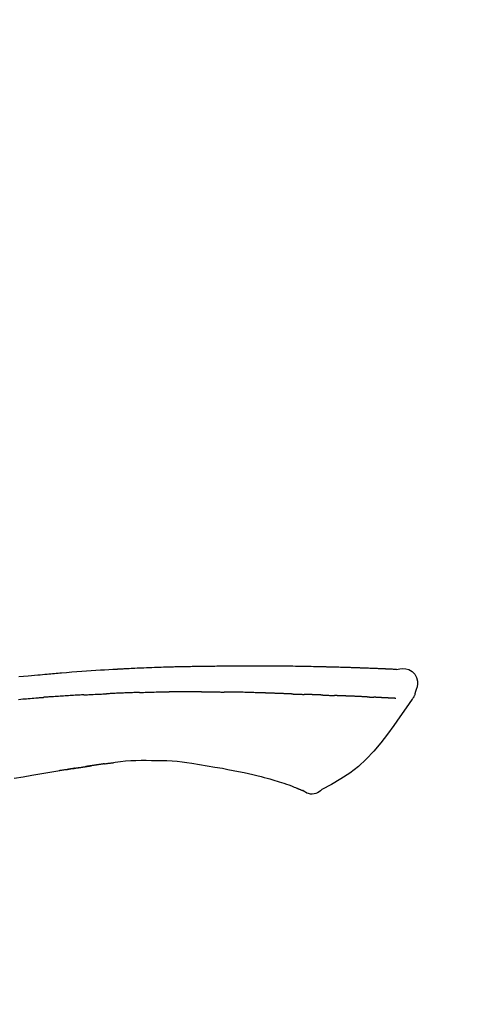
# Model space of a CAD drawing. Extents: x 0 to 26473, y -25 to 8845.
# Drawn here: x 18480 to 18516, y 3079 to 3158 of the extents above; entities that cross this region are included whole.
import ezdxf

# ---------------------------------------------------------------- set-up
doc = ezdxf.new("R2010")
doc.units = 0
doc.header["$LTSCALE"] = 50
doc.header["$MEASUREMENT"] = 0
doc.layers.get('0').update_dxf_attribs({"linetype": 'CONTINUOUS'})
doc.layers.get('DEFPOINTS').update_dxf_attribs({"color": 146, "linetype": 'CONTINUOUS'})
doc.layers.add('150-機器', color=8, linetype='CONTINUOUS')
doc.layers.add('166-寸法B', color=11, linetype='CONTINUOUS')
doc.styles.add('KH001', font='txt')
doc.dimstyles.new('KH1xx030', dxfattribs={"dimscale": 30, "dimtxt": 2, "dimasz": 0.6, "dimexe": 0.3, "dimexo": 1.2, "dimgap": 0.5, "dimtad": 3, "dimdec": 1, "dimdsep": 46, "dimlunit": 6, "dimtxsty": 'KH001', "dimblk": 'DOT', "dimcen": 1, "dimdle": 1, "dimclrd": 256, "dimclre": 256, "dimclrt": 256, "dimadec": 0, "dimazin": 0, "dimtfac": 1, "dimtdec": 1, "dimtix": 1, "dimtmove": 2, "dimatfit": 3, "dimldrblk": 'CLOSEDBLANK', "dimfxl": 1, "dimtolj": 1, "dimtzin": 0, "dimlwd": -1, "dimlwe": -1, "dimarcsym": 0})

# ---------------------------------------------------------------- blocks, each defined once
blk = doc.blocks.new('_Dot')
at = {"color": 0, "linetype": 'ByBlock', "lineweight": -2}
blk.add_line((-0.5, 0), (-1, 0), dxfattribs=at)
at = {"color": 0, "linetype": 'ByBlock', "const_width": 0.5}
blk.add_lwpolyline([(-0.25, 0, 1), (0.25, 0, 1)], format="xyb", close=True, dxfattribs=at)
blk = doc.blocks.new('*D99')
at = {"layer": '166-寸法B', "transparency": 16777216}
for p, q in [((18165.475, 3174.321), (18165.475, 3339.397)), ((19875.475, 2840.466), (19875.475, 3339.397)), ((18183.475, 3330.397), (19857.475, 3330.397))]:
    blk.add_line(p, q, dxfattribs=at)
at = {"layer": 'DEFPOINTS', "color": 0, "transparency": 16777216}
for p in [(19875.475, 3330.397), (18165.475, 3138.321), (19875.475, 2804.466)]:
    blk.add_point(p, dxfattribs=at)
at = {"layer": '166-寸法B', "transparency": 16777216, "xscale": 18, "yscale": 18, "zscale": 18, "rotation": 180}
blk.add_blockref('_Dot', (18165.475, 3330.397), dxfattribs=at)
at = {"layer": '166-寸法B', "transparency": 16777216, "xscale": 18, "yscale": 18, "zscale": 18}
blk.add_blockref('_Dot', (19875.475, 3330.397), dxfattribs=at)
at = {"layer": '166-寸法B', "transparency": 16777216, "insert": (19020.475, 3379.207), "char_height": 60, "attachment_point": 5, "style": 'KH001'}
blk.add_mtext('\\A1;1,710', dxfattribs=at)
blk = doc.blocks.new('_ClosedBlank')
at = {"color": 0, "linetype": 'ByBlock', "lineweight": -2}
for p, q in [((-1, 0.1667), (0, 0)), ((-1, 0.1667), (-1, -0.1667)), ((0, 0), (-1, -0.1667))]:
    blk.add_line(p, q, dxfattribs=at)
blk = doc.blocks.new('F402_D')
at = {"layer": '150-機器', "color": 13, "linetype": 'Continuous'}
for points in [[(-124.735, 208.17), (-124.989, 208.215), (-125.24, 208.243), (-125.482, 208.237), (-125.712, 208.178), (-125.962, 208.028), (-126.172, 207.806), (-126.325, 207.54), (-126.404, 207.253), (-126.406, 207.025), (-126.365, 206.8), (-126.295, 206.577), (-126.21, 206.355)], [(-124.739, 208.168), (-124.739, 208.169), (-124.739, 208.171), (-124.739, 208.172), (-124.739, 208.173), (-124.733, 208.18), (-124.722, 208.181), (-124.708, 208.178), (-124.692, 208.174), (-124.629, 208.164), (-124.577, 208.168), (-124.53, 208.178), (-124.481, 208.185), (-124.413, 208.189), (-124.346, 208.192), (-124.279, 208.195), (-124.212, 208.198), (-124.161, 208.201), (-124.111, 208.203), (-124.061, 208.205), (-124.01, 208.207), (-123.996, 208.208), (-123.981, 208.209), (-123.966, 208.209), (-123.952, 208.21), (-123.95, 208.21), (-123.949, 208.21), (-123.947, 208.21), (-123.946, 208.21), (-123.945, 208.21), (-123.944, 208.21), (-123.943, 208.21), (-123.941, 208.21), (-123.94, 208.211), (-123.939, 208.211), (-123.938, 208.211), (-123.937, 208.211), (-123.936, 208.211), (-123.935, 208.211), (-123.933, 208.211), (-123.932, 208.211), (-123.931, 208.211), (-123.93, 208.211), (-123.929, 208.211), (-123.928, 208.211), (-123.927, 208.211), (-123.925, 208.211), (-123.924, 208.211), (-123.923, 208.211), (-123.922, 208.211), (-123.921, 208.211), (-123.92, 208.211), (-123.919, 208.212), (-123.917, 208.212), (-123.916, 208.212), (-123.915, 208.212), (-123.914, 208.212), (-123.909, 208.212), (-123.903, 208.212), (-123.898, 208.212), (-123.892, 208.213), (-123.876, 208.213), (-123.86, 208.214), (-123.844, 208.215), (-123.828, 208.216), (-123.8, 208.217), (-123.773, 208.219), (-123.745, 208.22), (-123.717, 208.221), (-123.678, 208.223), (-123.638, 208.225), (-123.598, 208.227), (-123.558, 208.229), (-123.475, 208.232), (-123.391, 208.236), (-123.308, 208.239), (-123.224, 208.243), (-123.117, 208.247), (-123.009, 208.251), (-122.902, 208.255), (-122.794, 208.26), (-122.703, 208.263), (-122.612, 208.266), (-122.52, 208.269), (-122.429, 208.273), (-122.396, 208.274), (-122.363, 208.275), (-122.33, 208.276), (-122.298, 208.277), (-122.295, 208.277), (-122.292, 208.278), (-122.289, 208.278), (-122.285, 208.278), (-122.284, 208.278), (-122.283, 208.278), (-122.282, 208.278), (-122.281, 208.278), (-122.28, 208.278), (-122.279, 208.278), (-122.277, 208.278), (-122.276, 208.278), (-122.275, 208.278), (-122.274, 208.278), (-122.273, 208.278), (-122.272, 208.278), (-122.271, 208.278), (-122.269, 208.278), (-122.268, 208.278), (-122.267, 208.278), (-122.266, 208.278), (-122.265, 208.278), (-122.264, 208.279), (-122.263, 208.279), (-122.253, 208.279), (-122.242, 208.279), (-122.232, 208.28), (-122.222, 208.28), (-122.197, 208.281), (-122.171, 208.282), (-122.145, 208.282), (-122.119, 208.283), (-122.081, 208.284), (-122.043, 208.286), (-122.006, 208.287), (-121.968, 208.288), (-121.933, 208.29), (-121.899, 208.291), (-121.864, 208.292), (-121.829, 208.294), (-121.799, 208.295), (-121.769, 208.296), (-121.739, 208.297), (-121.709, 208.298), (-121.679, 208.299), (-121.648, 208.3), (-121.618, 208.301), (-121.588, 208.302), (-121.537, 208.304), (-121.485, 208.306), (-121.434, 208.308), (-121.383, 208.31), (-121.307, 208.312), (-121.232, 208.315), (-121.156, 208.318), (-121.08, 208.32), (-120.978, 208.324), (-120.875, 208.327), (-120.773, 208.33), (-120.67, 208.334), (-120.543, 208.337), (-120.417, 208.341), (-120.291, 208.345), (-120.164, 208.349), (-120.051, 208.352), (-119.939, 208.355), (-119.826, 208.358), (-119.713, 208.361), (-119.623, 208.363), (-119.534, 208.365), (-119.444, 208.367), (-119.354, 208.369), (-119.305, 208.37), (-119.256, 208.371), (-119.207, 208.372), (-119.158, 208.373), (-119.058, 208.375), (-118.957, 208.378), (-118.857, 208.38), (-118.757, 208.383), (-118.609, 208.387), (-118.461, 208.39), (-118.312, 208.394), (-118.164, 208.397), (-117.98, 208.401), (-117.796, 208.405), (-117.612, 208.408), (-117.428, 208.411), (-117.251, 208.414), (-117.075, 208.417), (-116.898, 208.42), (-116.721, 208.423), (-116.519, 208.426), (-116.317, 208.43), (-116.115, 208.433), (-115.913, 208.436), (-115.675, 208.439), (-115.438, 208.442), (-115.201, 208.445), (-114.964, 208.446), (-114.694, 208.448), (-114.424, 208.449), (-114.154, 208.449), (-113.884, 208.449), (-113.598, 208.449), (-113.312, 208.45), (-113.027, 208.45), (-112.741, 208.45), (-112.476, 208.45), (-112.212, 208.45), (-111.947, 208.449), (-111.682, 208.447), (-111.462, 208.444), (-111.243, 208.441), (-111.023, 208.437), (-110.803, 208.432), (-110.646, 208.429), (-110.488, 208.425), (-110.33, 208.421), (-110.173, 208.418), (-110.048, 208.416), (-109.923, 208.414), (-109.798, 208.412), (-109.673, 208.41), (-109.568, 208.408), (-109.463, 208.407), (-109.358, 208.406), (-109.253, 208.405), (-109.139, 208.404), (-109.026, 208.403), (-108.912, 208.402), (-108.798, 208.401), (-108.67, 208.4), (-108.542, 208.399), (-108.414, 208.397), (-108.286, 208.396), (-108.152, 208.394), (-108.017, 208.392), (-107.883, 208.389), (-107.749, 208.387), (-107.633, 208.385), (-107.517, 208.382), (-107.401, 208.38), (-107.285, 208.377), (-107.175, 208.375), (-107.066, 208.372), (-106.956, 208.37), (-106.847, 208.367), (-106.703, 208.363), (-106.56, 208.359), (-106.417, 208.355), (-106.274, 208.35), (-106.092, 208.344), (-105.91, 208.338), (-105.728, 208.332), (-105.546, 208.325), (-105.338, 208.317), (-105.129, 208.309), (-104.92, 208.3), (-104.712, 208.291), (-104.531, 208.284), (-104.35, 208.276), (-104.169, 208.267), (-103.988, 208.259), (-103.842, 208.252), (-103.697, 208.245), (-103.551, 208.238), (-103.406, 208.23), (-103.315, 208.226), (-103.225, 208.221), (-103.135, 208.216), (-103.044, 208.212), (-102.99, 208.209), (-102.936, 208.206), (-102.882, 208.203), (-102.828, 208.2), (-102.805, 208.199), (-102.782, 208.198), (-102.759, 208.196), (-102.736, 208.195), (-102.699, 208.193), (-102.662, 208.191), (-102.625, 208.189), (-102.588, 208.187), (-102.258, 208.169), (-101.927, 208.151), (-101.596, 208.133), (-101.265, 208.114), (-100.895, 208.091), (-100.524, 208.066), (-100.153, 208.041), (-99.783, 208.014), (-99.386, 207.983), (-98.989, 207.951), (-98.592, 207.919), (-98.195, 207.886), (-98.051, 207.874), (-97.908, 207.862), (-97.764, 207.85), (-97.621, 207.838), (-97.477, 207.825), (-97.334, 207.813), (-97.19, 207.8), (-97.046, 207.787), (-96.861, 207.771), (-96.676, 207.754), (-96.491, 207.737), (-96.306, 207.72), (-95.55, 207.651), (-94.794, 207.58)], [(-124.671, 208.175), (-124.659, 208.175), (-124.647, 208.176), (-124.636, 208.177), (-124.624, 208.177), (-124.588, 208.179), (-124.552, 208.181), (-124.516, 208.183), (-124.481, 208.185), (-124.413, 208.189), (-124.346, 208.192), (-124.279, 208.195), (-124.212, 208.198), (-124.161, 208.201), (-124.111, 208.203), (-124.061, 208.205), (-124.01, 208.207), (-123.996, 208.208), (-123.981, 208.209), (-123.966, 208.209), (-123.952, 208.21), (-123.95, 208.21), (-123.949, 208.21), (-123.947, 208.21), (-123.946, 208.21), (-123.945, 208.21), (-123.944, 208.21), (-123.943, 208.21), (-123.941, 208.21), (-123.94, 208.211), (-123.939, 208.211), (-123.938, 208.211), (-123.937, 208.211), (-123.936, 208.211), (-123.935, 208.211), (-123.933, 208.211), (-123.932, 208.211), (-123.931, 208.211), (-123.93, 208.211), (-123.929, 208.211), (-123.928, 208.211), (-123.927, 208.211), (-123.925, 208.211), (-123.924, 208.211), (-123.923, 208.211), (-123.922, 208.211), (-123.921, 208.211), (-123.92, 208.211), (-123.919, 208.212), (-123.917, 208.212), (-123.916, 208.212), (-123.915, 208.212), (-123.914, 208.212), (-123.909, 208.212), (-123.903, 208.212), (-123.898, 208.212), (-123.892, 208.213), (-123.876, 208.213), (-123.86, 208.214), (-123.844, 208.215), (-123.828, 208.216), (-123.8, 208.217), (-123.773, 208.219), (-123.745, 208.22), (-123.717, 208.221), (-123.678, 208.223), (-123.638, 208.225), (-123.598, 208.227), (-123.558, 208.229), (-123.522, 208.23), (-123.486, 208.232), (-123.449, 208.233), (-123.413, 208.235), (-123.387, 208.236), (-123.362, 208.237), (-123.336, 208.238), (-123.31, 208.239), (-123.309, 208.239), (-123.308, 208.239), (-123.307, 208.239), (-123.306, 208.239)], [(-126.21, 206.354), (-126.201, 206.307), (-126.192, 206.261), (-126.182, 206.215), (-126.17, 206.17), (-126.155, 206.123), (-126.137, 206.077), (-126.116, 206.031), (-126.093, 205.988), (-126.066, 205.943), (-126.037, 205.899), (-126.006, 205.857), (-125.974, 205.815)], [(-118.902, 206.145), (-118.884, 206.145), (-118.865, 206.146), (-118.846, 206.147), (-118.828, 206.148), (-118.792, 206.149), (-118.756, 206.151), (-118.721, 206.152), (-118.685, 206.154), (-118.632, 206.156), (-118.58, 206.158), (-118.527, 206.16), (-118.475, 206.162), (-118.426, 206.164), (-118.377, 206.166), (-118.328, 206.167), (-118.279, 206.169), (-118.248, 206.17), (-118.216, 206.172), (-118.184, 206.173), (-118.153, 206.174), (-118.138, 206.175), (-118.122, 206.175), (-118.107, 206.176), (-118.092, 206.176)], [(-118.092, 206.176), (-118.075, 206.177), (-118.057, 206.177), (-118.04, 206.178), (-118.023, 206.179), (-117.99, 206.18), (-117.957, 206.181), (-117.925, 206.182), (-117.892, 206.183), (-117.846, 206.185), (-117.8, 206.186), (-117.754, 206.188), (-117.707, 206.19), (-117.668, 206.191), (-117.628, 206.192), (-117.588, 206.193), (-117.548, 206.195), (-117.524, 206.195), (-117.499, 206.196), (-117.475, 206.197), (-117.45, 206.198), (-117.439, 206.198), (-117.428, 206.198), (-117.417, 206.199), (-117.406, 206.199)], [(-116.401, 206.235), (-116.416, 206.235), (-116.43, 206.234), (-116.444, 206.234), (-116.458, 206.233), (-116.487, 206.232), (-116.515, 206.231), (-116.543, 206.23), (-116.572, 206.229), (-116.614, 206.228), (-116.656, 206.226), (-116.699, 206.225), (-116.741, 206.223), (-116.783, 206.222), (-116.825, 206.22), (-116.867, 206.219), (-116.909, 206.217), (-116.95, 206.216), (-116.992, 206.214), (-117.034, 206.213), (-117.076, 206.211), (-117.117, 206.209), (-117.158, 206.208), (-117.2, 206.206), (-117.241, 206.205), (-117.269, 206.204), (-117.296, 206.203), (-117.324, 206.202), (-117.351, 206.201), (-117.365, 206.2), (-117.378, 206.2), (-117.392, 206.199), (-117.406, 206.199)], [(-116.401, 206.235), (-116.385, 206.236), (-116.369, 206.237), (-116.353, 206.237), (-116.337, 206.238), (-116.305, 206.239), (-116.272, 206.24), (-116.24, 206.241), (-116.208, 206.243), (-116.159, 206.244), (-116.11, 206.246), (-116.061, 206.248), (-116.012, 206.25), (-115.963, 206.251), (-115.914, 206.253), (-115.865, 206.255), (-115.816, 206.257), (-115.766, 206.259), (-115.717, 206.26), (-115.667, 206.262), (-115.618, 206.264), (-115.568, 206.266), (-115.518, 206.268), (-115.469, 206.269), (-115.419, 206.271), (-115.369, 206.273), (-115.319, 206.275), (-115.269, 206.277), (-115.219, 206.278), (-115.168, 206.28), (-115.118, 206.282), (-115.067, 206.284), (-115.017, 206.286), (-114.966, 206.288), (-114.916, 206.289), (-114.865, 206.291), (-114.814, 206.293), (-114.763, 206.295), (-114.712, 206.297), (-114.661, 206.299), (-114.611, 206.301), (-114.576, 206.302), (-114.542, 206.303), (-114.508, 206.304), (-114.474, 206.306), (-114.457, 206.306), (-114.44, 206.307), (-114.422, 206.307), (-114.405, 206.308)], [(-114.405, 206.308), (-114.38, 206.309), (-114.354, 206.31), (-114.328, 206.311), (-114.302, 206.312), (-114.25, 206.314), (-114.198, 206.316), (-114.147, 206.318), (-114.095, 206.319), (-114.007, 206.322), (-113.918, 206.325), (-113.83, 206.327), (-113.742, 206.33), (-113.636, 206.333), (-113.53, 206.336), (-113.424, 206.339), (-113.318, 206.343), (-113.194, 206.346), (-113.07, 206.35), (-112.946, 206.354), (-112.822, 206.358), (-112.706, 206.361), (-112.59, 206.365), (-112.475, 206.369), (-112.359, 206.372), (-112.277, 206.374), (-112.195, 206.376), (-112.114, 206.377), (-112.032, 206.38), (-111.984, 206.383), (-111.936, 206.385), (-111.889, 206.387), (-111.841, 206.388), (-111.81, 206.387), (-111.78, 206.386), (-111.749, 206.385), (-111.718, 206.385), (-111.697, 206.385), (-111.676, 206.384), (-111.655, 206.384), (-111.635, 206.384), (-111.624, 206.384), (-111.614, 206.384), (-111.603, 206.384), (-111.593, 206.384)], [(-111.593, 206.384), (-111.579, 206.384), (-111.564, 206.384), (-111.55, 206.384), (-111.536, 206.384), (-111.507, 206.384), (-111.478, 206.384), (-111.45, 206.384), (-111.421, 206.384), (-111.378, 206.384), (-111.335, 206.384), (-111.292, 206.384), (-111.249, 206.384), (-111.22, 206.384), (-111.191, 206.384), (-111.163, 206.385), (-111.134, 206.385), (-111.119, 206.385), (-111.105, 206.385), (-111.091, 206.385), (-111.076, 206.385)], [(-110.051, 206.397), (-110.094, 206.396), (-110.136, 206.396), (-110.179, 206.396), (-110.222, 206.395), (-110.308, 206.395), (-110.393, 206.394), (-110.479, 206.393), (-110.564, 206.392), (-110.649, 206.391), (-110.735, 206.39), (-110.82, 206.389), (-110.906, 206.387), (-110.948, 206.387), (-110.991, 206.386), (-111.034, 206.386), (-111.076, 206.385)], [(-109.265, 206.404), (-109.313, 206.403), (-109.361, 206.403), (-109.409, 206.402), (-109.457, 206.402), (-109.523, 206.401), (-109.588, 206.401), (-109.654, 206.4), (-109.719, 206.399), (-109.784, 206.399), (-109.85, 206.398), (-109.915, 206.398), (-109.981, 206.397), (-109.998, 206.397), (-110.016, 206.397), (-110.033, 206.397), (-110.051, 206.397)], [(-109.265, 206.404), (-109.24, 206.404), (-109.214, 206.404), (-109.189, 206.404), (-109.163, 206.404), (-109.11, 206.405), (-109.056, 206.405), (-109.003, 206.406), (-108.949, 206.406), (-108.865, 206.407), (-108.781, 206.407), (-108.697, 206.408), (-108.613, 206.408), (-108.521, 206.409), (-108.429, 206.409), (-108.337, 206.41), (-108.245, 206.41), (-108.182, 206.41), (-108.118, 206.41), (-108.054, 206.41), (-107.99, 206.41), (-107.957, 206.41), (-107.924, 206.41), (-107.891, 206.41), (-107.857, 206.41)], [(-107.857, 206.41), (-107.811, 206.41), (-107.765, 206.41), (-107.719, 206.41), (-107.673, 206.41), (-107.577, 206.41), (-107.481, 206.41), (-107.385, 206.409), (-107.288, 206.409), (-107.192, 206.408), (-107.096, 206.407), (-106.999, 206.406), (-106.903, 206.405), (-106.853, 206.405), (-106.802, 206.404), (-106.752, 206.404), (-106.702, 206.403)], [(-104.371, 206.352), (-104.399, 206.353), (-104.426, 206.353), (-104.454, 206.354), (-104.481, 206.355), (-104.533, 206.356), (-104.585, 206.358), (-104.636, 206.36), (-104.688, 206.361), (-104.814, 206.365), (-104.94, 206.369), (-105.066, 206.372), (-105.192, 206.376), (-105.359, 206.381), (-105.525, 206.386), (-105.692, 206.39), (-105.859, 206.394), (-106.002, 206.396), (-106.144, 206.397), (-106.286, 206.399), (-106.429, 206.4), (-106.497, 206.401), (-106.565, 206.402), (-106.634, 206.403), (-106.702, 206.403)], [(-104.371, 206.352), (-104.335, 206.351), (-104.3, 206.349), (-104.264, 206.348), (-104.228, 206.347), (-104.152, 206.345), (-104.076, 206.343), (-104, 206.34), (-103.924, 206.338), (-103.804, 206.334), (-103.683, 206.33), (-103.563, 206.326), (-103.443, 206.322), (-103.359, 206.318), (-103.274, 206.315), (-103.19, 206.312), (-103.106, 206.308), (-103.061, 206.307), (-103.017, 206.305), (-102.973, 206.303), (-102.929, 206.301)], [(-102.929, 206.301), (-102.882, 206.3), (-102.834, 206.298), (-102.787, 206.296), (-102.74, 206.294), (-102.642, 206.29), (-102.544, 206.286), (-102.445, 206.282), (-102.347, 206.277), (-102.249, 206.273), (-102.151, 206.268), (-102.052, 206.263), (-101.954, 206.257), (-101.903, 206.255), (-101.852, 206.252), (-101.801, 206.25), (-101.75, 206.247)], [(-99.942, 206.161), (-99.992, 206.164), (-100.042, 206.166), (-100.092, 206.169), (-100.142, 206.171), (-100.242, 206.176), (-100.342, 206.182), (-100.443, 206.187), (-100.543, 206.192), (-100.693, 206.199), (-100.844, 206.206), (-100.995, 206.213), (-101.145, 206.22), (-101.246, 206.224), (-101.346, 206.229), (-101.447, 206.233), (-101.547, 206.237), (-101.598, 206.239), (-101.648, 206.241), (-101.698, 206.244), (-101.749, 206.246)], [(-125.969, 205.818), (-125.488, 205.122), (-125.003, 204.428), (-124.511, 203.736), (-124.008, 203.049), (-123.48, 202.358), (-122.927, 201.689), (-122.339, 201.056), (-121.707, 200.475), (-121.033, 199.96), (-120.319, 199.494), (-119.579, 199.06), (-118.826, 198.643)], [(-124.672, 205.884), (-124.659, 205.884), (-124.647, 205.885), (-124.635, 205.885), (-124.623, 205.886), (-124.598, 205.887), (-124.574, 205.888), (-124.549, 205.89), (-124.525, 205.891), (-124.485, 205.893), (-124.446, 205.895), (-124.406, 205.897), (-124.367, 205.899), (-124.325, 205.901), (-124.283, 205.903), (-124.241, 205.905), (-124.199, 205.907), (-124.154, 205.91), (-124.109, 205.912), (-124.064, 205.914), (-124.02, 205.917), (-123.972, 205.919), (-123.925, 205.922), (-123.877, 205.924), (-123.829, 205.926), (-123.79, 205.929), (-123.75, 205.931), (-123.71, 205.933), (-123.67, 205.935), (-123.638, 205.936), (-123.607, 205.938), (-123.576, 205.939), (-123.545, 205.941), (-123.523, 205.942), (-123.502, 205.943), (-123.48, 205.945), (-123.458, 205.946), (-123.435, 205.947), (-123.413, 205.948), (-123.39, 205.949), (-123.367, 205.951), (-123.351, 205.952), (-123.335, 205.952), (-123.319, 205.953), (-123.304, 205.954), (-123.296, 205.955), (-123.288, 205.955), (-123.279, 205.956), (-123.271, 205.956)], [(-123.271, 205.956), (-123.263, 205.957), (-123.254, 205.957), (-123.245, 205.958), (-123.237, 205.958), (-123.219, 205.959), (-123.201, 205.96), (-123.183, 205.961), (-123.166, 205.962), (-123.138, 205.964), (-123.11, 205.965), (-123.083, 205.967), (-123.055, 205.969), (-123.036, 205.97), (-123.017, 205.971), (-122.998, 205.972), (-122.978, 205.973), (-122.969, 205.974), (-122.959, 205.974), (-122.949, 205.975), (-122.939, 205.975)], [(-122.401, 206.001), (-122.411, 206.001), (-122.421, 206), (-122.43, 206), (-122.44, 205.999), (-122.459, 205.999), (-122.479, 205.998), (-122.498, 205.997), (-122.517, 205.996), (-122.545, 205.995), (-122.573, 205.993), (-122.601, 205.992), (-122.629, 205.991), (-122.656, 205.989), (-122.683, 205.988), (-122.709, 205.987), (-122.736, 205.985), (-122.762, 205.984), (-122.788, 205.983), (-122.814, 205.982), (-122.84, 205.98), (-122.856, 205.979), (-122.873, 205.979), (-122.89, 205.978), (-122.906, 205.977), (-122.915, 205.977), (-122.923, 205.976), (-122.931, 205.976), (-122.939, 205.975)], [(-122.401, 206.001), (-122.384, 206.002), (-122.366, 206.003), (-122.349, 206.004), (-122.331, 206.005), (-122.295, 206.006), (-122.259, 206.008), (-122.223, 206.01), (-122.187, 206.011), (-122.131, 206.014), (-122.074, 206.016), (-122.017, 206.019), (-121.961, 206.022), (-121.9, 206.024), (-121.84, 206.027), (-121.78, 206.03), (-121.72, 206.032), (-121.656, 206.035), (-121.591, 206.038), (-121.527, 206.04), (-121.463, 206.043), (-121.395, 206.046), (-121.327, 206.049), (-121.259, 206.052), (-121.191, 206.054), (-121.13, 206.057), (-121.07, 206.059), (-121.01, 206.062), (-120.949, 206.064), (-120.899, 206.066), (-120.848, 206.068), (-120.798, 206.07), (-120.748, 206.072), (-120.709, 206.074), (-120.671, 206.075), (-120.633, 206.076), (-120.595, 206.078), (-120.559, 206.079), (-120.522, 206.081), (-120.486, 206.082), (-120.45, 206.083), (-120.426, 206.084), (-120.402, 206.085), (-120.379, 206.086), (-120.355, 206.086), (-120.343, 206.087), (-120.332, 206.087), (-120.32, 206.088), (-120.309, 206.088)], [(-120.309, 206.088), (-120.3, 206.088), (-120.292, 206.089), (-120.284, 206.089), (-120.275, 206.089), (-120.258, 206.09), (-120.24, 206.09), (-120.223, 206.091), (-120.205, 206.091), (-120.177, 206.092), (-120.149, 206.093), (-120.121, 206.095), (-120.093, 206.096), (-120.061, 206.097), (-120.029, 206.099), (-119.997, 206.1), (-119.965, 206.102), (-119.942, 206.103), (-119.92, 206.104), (-119.897, 206.105), (-119.874, 206.107), (-119.862, 206.107), (-119.85, 206.108), (-119.838, 206.109), (-119.825, 206.109)], [(-118.902, 206.145), (-118.916, 206.144), (-118.929, 206.143), (-118.943, 206.143), (-118.957, 206.142), (-118.985, 206.141), (-119.013, 206.14), (-119.04, 206.139), (-119.068, 206.138), (-119.124, 206.135), (-119.179, 206.133), (-119.234, 206.131), (-119.289, 206.128), (-119.353, 206.125), (-119.416, 206.122), (-119.479, 206.12), (-119.543, 206.117), (-119.592, 206.116), (-119.64, 206.114), (-119.689, 206.113), (-119.738, 206.112), (-119.76, 206.111), (-119.782, 206.11), (-119.804, 206.11), (-119.825, 206.109)], [(-99.942, 206.161), (-99.897, 206.159), (-99.853, 206.156), (-99.808, 206.154), (-99.763, 206.152), (-99.674, 206.147), (-99.585, 206.142), (-99.495, 206.138), (-99.406, 206.133), (-99.272, 206.125), (-99.138, 206.118), (-99.005, 206.11), (-98.871, 206.102), (-98.738, 206.094), (-98.604, 206.087), (-98.471, 206.078), (-98.338, 206.07), (-98.205, 206.062), (-98.072, 206.054), (-97.939, 206.045), (-97.807, 206.037), (-97.674, 206.028), (-97.542, 206.019), (-97.409, 206.01), (-97.277, 206.001), (-97.189, 205.995), (-97.101, 205.989), (-97.013, 205.982), (-96.925, 205.976), (-96.881, 205.973), (-96.837, 205.97), (-96.793, 205.967), (-96.749, 205.964)], [(-94.771, 205.807), (-94.957, 205.823), (-95.106, 205.835), (-95.255, 205.848), (-95.404, 205.86), (-95.553, 205.872), (-95.703, 205.884), (-95.852, 205.896), (-96.001, 205.908), (-96.151, 205.919), (-96.25, 205.927), (-96.35, 205.934), (-96.45, 205.941), (-96.549, 205.949), (-96.599, 205.952), (-96.649, 205.956), (-96.699, 205.96), (-96.749, 205.964)], [(-108.518, 200.736), (-109.121, 200.637), (-109.724, 200.538), (-110.328, 200.438), (-110.931, 200.339)], [(-105.314, 200.962), (-105.723, 200.967), (-106.132, 200.968), (-106.541, 200.96), (-106.948, 200.939), (-107.342, 200.902), (-107.734, 200.854), (-108.126, 200.797), (-108.518, 200.736)], [(-102.035, 200.753), (-102.441, 200.814), (-102.848, 200.87), (-103.256, 200.917), (-103.665, 200.951), (-104.076, 200.969), (-104.488, 200.974), (-104.901, 200.971), (-105.314, 200.962)], [(-101.596, 200.694), (-101.654, 200.703), (-101.712, 200.711), (-101.77, 200.72), (-101.828, 200.728), (-101.886, 200.736), (-101.944, 200.743), (-102.003, 200.751), (-102.061, 200.758), (-102.119, 200.765), (-102.178, 200.771), (-102.236, 200.778), (-102.294, 200.784)], [(-112.649, 200), (-112.99, 199.92), (-113.332, 199.84), (-113.674, 199.76), (-114.015, 199.679)], [(-110.931, 200.339), (-111.36, 200.255), (-111.79, 200.17), (-112.219, 200.085), (-112.649, 200)], [(-101.596, 200.694), (-101.589, 200.693), (-101.582, 200.692), (-101.576, 200.691), (-101.569, 200.691), (-101.557, 200.689), (-101.545, 200.687), (-101.532, 200.685), (-101.52, 200.684), (-101.504, 200.681), (-101.487, 200.679), (-101.471, 200.676), (-101.454, 200.674), (-101.441, 200.672), (-101.428, 200.67), (-101.415, 200.668), (-101.402, 200.667), (-101.38, 200.663), (-101.358, 200.66), (-101.335, 200.657), (-101.313, 200.654), (-101.28, 200.649), (-101.248, 200.644), (-101.215, 200.639), (-101.182, 200.635), (-101.138, 200.628), (-101.094, 200.622), (-101.049, 200.615), (-101.005, 200.609), (-100.961, 200.602), (-100.917, 200.596), (-100.873, 200.589), (-100.83, 200.583), (-100.786, 200.576), (-100.743, 200.57), (-100.699, 200.563), (-100.656, 200.557), (-100.612, 200.55), (-100.569, 200.544), (-100.526, 200.538), (-100.483, 200.531), (-100.438, 200.524), (-100.392, 200.518), (-100.347, 200.511), (-100.302, 200.504), (-100.271, 200.499), (-100.24, 200.495), (-100.209, 200.49), (-100.178, 200.485), (-100.162, 200.483), (-100.145, 200.48), (-100.128, 200.478), (-100.112, 200.475)], [(-99.274, 200.346), (-99.282, 200.347), (-99.291, 200.348), (-99.299, 200.35), (-99.308, 200.351), (-99.383, 200.363), (-99.457, 200.374), (-99.532, 200.386), (-99.606, 200.398), (-99.712, 200.414), (-99.818, 200.43), (-99.923, 200.447), (-100.029, 200.463), (-100.126, 200.478), (-100.223, 200.492), (-100.321, 200.507), (-100.418, 200.521), (-100.449, 200.526), (-100.48, 200.531), (-100.511, 200.535), (-100.543, 200.54)], [(-100.174, 200.484), (-100.204, 200.489), (-100.235, 200.494), (-100.266, 200.498), (-100.297, 200.503), (-100.328, 200.508), (-100.358, 200.512), (-100.389, 200.517), (-100.42, 200.522), (-100.451, 200.526), (-100.481, 200.531), (-100.512, 200.536), (-100.543, 200.54)], [(-94.439, 199.545), (-95.135, 199.67), (-95.832, 199.792), (-96.467, 199.899), (-97.102, 200.004), (-97.738, 200.106), (-98.374, 200.207), (-98.646, 200.25), (-98.919, 200.292), (-99.192, 200.335), (-99.464, 200.377), (-99.542, 200.389), (-99.62, 200.401), (-99.698, 200.413), (-99.775, 200.424), (-99.804, 200.429), (-99.833, 200.433), (-99.861, 200.438), (-99.89, 200.442), (-99.892, 200.442), (-99.895, 200.443), (-99.897, 200.443), (-99.9, 200.443), (-99.901, 200.444), (-99.902, 200.444), (-99.903, 200.444), (-99.904, 200.444), (-99.906, 200.444), (-99.907, 200.444), (-99.908, 200.445), (-99.909, 200.445), (-99.911, 200.445), (-99.913, 200.445), (-99.915, 200.446), (-99.918, 200.446), (-99.936, 200.449), (-99.954, 200.451), (-99.972, 200.454), (-99.99, 200.457), (-100.008, 200.459), (-100.025, 200.462), (-100.043, 200.465), (-100.061, 200.467), (-100.075, 200.47), (-100.09, 200.472), (-100.104, 200.474), (-100.119, 200.476)], [(-99.274, 200.346), (-99.271, 200.345), (-99.269, 200.345), (-99.266, 200.344), (-99.263, 200.344), (-99.217, 200.337), (-99.172, 200.33), (-99.126, 200.322), (-99.08, 200.315), (-98.992, 200.301), (-98.903, 200.287), (-98.815, 200.273), (-98.727, 200.259), (-98.623, 200.243), (-98.52, 200.226), (-98.416, 200.209), (-98.312, 200.192), (-98.251, 200.182), (-98.191, 200.172), (-98.13, 200.163), (-98.07, 200.153), (-98.051, 200.15), (-98.033, 200.147), (-98.015, 200.144), (-97.997, 200.141)], [(-99.274, 200.346), (-99.274, 200.346), (-99.274, 200.346), (-99.274, 200.346), (-99.274, 200.346), (-99.274, 200.346), (-99.274, 200.346), (-99.274, 200.346), (-99.274, 200.346)], [(-115.605, 199.212), (-115.805, 199.149), (-116.005, 199.085), (-116.203, 199.017), (-116.399, 198.944), (-116.511, 198.9), (-116.623, 198.853), (-116.734, 198.805), (-116.845, 198.757)], [(-114.015, 199.679), (-114.244, 199.621), (-114.473, 199.561), (-114.7, 199.498), (-114.927, 199.432), (-115.097, 199.379), (-115.267, 199.325), (-115.436, 199.268), (-115.605, 199.212)], [(-118.826, 198.643), (-118.713, 198.554), (-118.599, 198.47), (-118.478, 198.397), (-118.35, 198.34), (-118.205, 198.302), (-118.054, 198.287), (-117.902, 198.297), (-117.756, 198.33), (-117.637, 198.378), (-117.524, 198.439), (-117.415, 198.509), (-117.309, 198.583)], [(-116.852, 198.754), (-116.874, 198.745), (-116.896, 198.737), (-116.918, 198.728), (-116.94, 198.719), (-116.976, 198.704), (-117.013, 198.69), (-117.049, 198.675), (-117.085, 198.661), (-117.122, 198.645), (-117.159, 198.628), (-117.197, 198.612), (-117.237, 198.6), (-117.253, 198.598), (-117.268, 198.596), (-117.282, 198.59), (-117.294, 198.577), (-117.296, 198.575), (-117.297, 198.572), (-117.298, 198.571), (-117.3, 198.57), (-117.301, 198.571), (-117.301, 198.572), (-117.302, 198.574), (-117.303, 198.575)]]:
    blk.add_lwpolyline(points, dxfattribs=at)
blk = doc.blocks.new('*D60')
at = {"layer": '166-寸法B', "transparency": 16777216}
for p, q in [((18165.475, 3188.707), (18165.475, 3211.628)), ((18965.475, 2931.115), (18965.475, 3211.628)), ((18947.475, 3202.628), (18183.475, 3202.628))]:
    blk.add_line(p, q, dxfattribs=at)
at = {"layer": 'DEFPOINTS', "color": 0, "transparency": 16777216}
for p in [(18165.475, 3202.628), (18165.475, 3152.707), (18965.475, 2895.115)]:
    blk.add_point(p, dxfattribs=at)
at = {"layer": '166-寸法B', "transparency": 16777216, "xscale": 18, "yscale": 18, "zscale": 18, "rotation": 180}
blk.add_blockref('_Dot', (18165.475, 3202.628), dxfattribs=at)
at = {"layer": '166-寸法B', "transparency": 16777216, "xscale": 18, "yscale": 18, "zscale": 18}
blk.add_blockref('_Dot', (18965.475, 3202.628), dxfattribs=at)
at = {"layer": '166-寸法B', "transparency": 16777216, "insert": (18565.475, 3247.628), "char_height": 60, "attachment_point": 5, "style": 'KH001'}
blk.add_mtext('\\A1;800', dxfattribs=at)

msp = doc.modelspace()

# ---------------------------------------------------------------- block references
at = {"layer": '150-機器', "xscale": -1}
msp.add_blockref('F402_D', (18385.475, 2897.808), dxfattribs=at)

# ---------------------------------------------------------------- dimensions: what is measured, and where the dimension line sits
at = {"layer": '166-寸法B'}
dim = msp.add_linear_dim(base=(19875.475, 3330.397), p1=(18165.475, 3138.321), p2=(19875.475, 2804.466), dimstyle='KH1xx030', dxfattribs=at)
dim.commit()
dim.dimension.update_dxf_attribs({"geometry": '*D99', "text_midpoint": (19020.475, 3379.207)})
dim = msp.add_linear_dim(base=(18165.475, 3202.628), p1=(18965.475, 2895.115), p2=(18165.475, 3152.707), angle=180, dimstyle='KH1xx030', dxfattribs=at)
dim.commit()
dim.dimension.update_dxf_attribs({"geometry": '*D60', "text_midpoint": (18565.475, 3247.628)})

doc.saveas('drawing.dxf')
